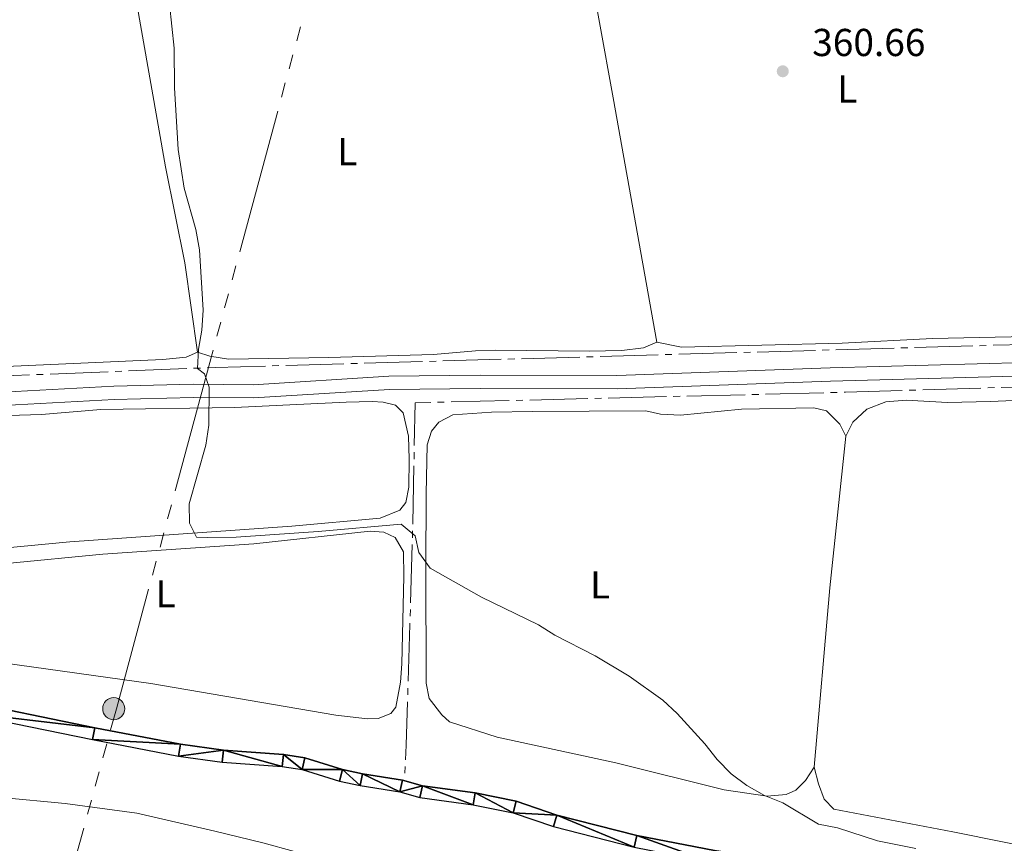
# Model space of a CAD drawing. Units: metres. Extents: x 627917 to 632426, y 687776 to 690828.
# Drawn here: x 630823 to 631076, y 689641 to 689853 of the extents above; entities that cross this region are included whole.
import ezdxf
from ezdxf.enums import TextEntityAlignment as Align

# ---------------------------------------------------------------- set-up
doc = ezdxf.new("R2010")
doc.units = ezdxf.units.M
doc.header["$MEASUREMENT"] = 0
doc.linetypes.add('DGN Style 3', pattern=[79.619148, 56.87082, -22.748328])
for name, color, linetype, lineweight in [('Carátula', 7, 'Continuous', 0), ('Elementos auxiliares', 7, 'Continuous', 0), ('Entidades rústicas y varios', 7, 'Continuous', 0), ('Hidrografía', 7, 'Continuous', 0), ('Líneas de conducción', 7, 'Continuous', 0), ('Relieve y altimetría', 7, 'Continuous', 0), ('Textos de rotulación', 7, 'Continuous', 0), ('Viales y ferrocarril', 7, 'Continuous', 0)]:
    doc.layers.add(name, color=color, linetype=linetype, lineweight=lineweight)
doc.styles.add('Style-Arial', font='txt')
doc.styles.add('Style-Arial Narrow', font='txt')

# ---------------------------------------------------------------- blocks, each defined once
blk = doc.blocks.new('5PELE_18')
at = {"layer": 'Líneas de conducción', "linetype": 'Continuous', "lineweight": 0}
h = blk.add_hatch(color=9, dxfattribs=at)
edge = h.paths.add_edge_path()
edge.add_arc((0, 0), 2.85, 0, 360)
at = {"layer": 'Líneas de conducción', "color": 252, "linetype": 'Continuous', "lineweight": 0}
blk.add_circle((0, 0, -9.977291750828954e-05), 2.85, dxfattribs=at)
blk = doc.blocks.new('5PATER_12')
at = {"layer": 'Relieve y altimetría', "linetype": 'Continuous', "lineweight": 0}
h = blk.add_hatch(color=250, dxfattribs=at)
edge = h.paths.add_edge_path()
edge.add_ellipse((1.001171767711639e-08, 1.001171767711639e-08), major_axis=(-1.095731443231309, -1.110710700762829), ratio=0.999422240966032, start_angle=0, end_angle=360)

msp = doc.modelspace()

# ---------------------------------------------------------------- linework, layer by layer
at = {"layer": 'Carátula', "color": 7, "linetype": 'Continuous', "lineweight": 0}
msp.add_3dface([(627972.159, 687776.04), (632426.3840000001, 687858.9369999999), (632371.119, 690828.4340000001), (627916.8940000001, 690745.537)], dxfattribs=at)
at = {"layer": 'Elementos auxiliares', "color": 250, "linetype": 'Continuous', "lineweight": 0}
msp.add_3dface([(628833.02, 688186.0700000001), (628790.48, 690499.28), (632222.28, 690563.1699999999), (632265.95, 688249.96)], dxfattribs=at)
at = {"layer": 'Entidades rústicas y varios', "color": 92, "linetype": 'Continuous', "lineweight": 0, "extrusion": (0.0003424131048324702, 4.889697335436661e-05, 0.9999999401811741), "elevation": 609.4491262992049, "flags": 128}
msp.add_lwpolyline([(630868.5658489862, 689767.6250243641), (630865.2888491782, 689790.5730243914), (630860.3258494693, 689815.3480244449), (630852.4858495865, 689859.7780244742)], dxfattribs=at)
at = {"layer": 'Entidades rústicas y varios', "color": 92, "linetype": 'Continuous', "lineweight": 0, "extrusion": (-0.3320052531812018, 0.03522532140979257, 0.9426195884828954), "elevation": -184871.2737267472, "flags": 128}
msp.add_lwpolyline([(-752474.6180835594, 523029.8825575078), (-752435.4072325996, 523029.8825575078), (-752389.068515318, 523030.8470084921)], dxfattribs=at)
at = {"layer": 'Entidades rústicas y varios', "color": 92, "linetype": 'Continuous', "lineweight": 0}
for points in [[(630963.7420000001, 689897.783, 360.671), (630968.7110000001, 689871.98, 360.671), (630975.76, 689833.112, 360.348), (630987.0109999999, 689770.2220000001, 360.348)], [(631094.3859999999, 689771.912, 360.671), (631057.9650000001, 689771.146, 360.671), (631034.733, 689769.976, 360.671), (630993.396, 689768.9099999999, 360.671), (630987.0109999999, 689770.2220000001, 360.348)], [(630987.0109999999, 689770.2220000001, 360.348), (630983.5619999999, 689768.7409999999, 360.348), (630977.9990000001, 689768.1130000001, 360.348), (630969.6240000001, 689767.899, 360.348), (630945.5190000001, 689768.128, 360.348), (630940.277, 689767.9880000001, 360.348), (630929.5279999999, 689767.057, 360.348), (630902.5660000001, 689766.2420000001, 360.348), (630876.7350000001, 689765.8659999999, 360.026), (630871.8670000001, 689766.592, 360.026), (630868.726, 689767.6540000001, 359.704)], [(630868.726, 689767.6540000001, 359.704), (630865.7609999999, 689766.3389999999, 359.704), (630859.7660000001, 689765.7609999999, 359.704), (630815.463, 689763.7579999999, 360.026)], [(631035.6910000001, 689745.9850000001, 360.025), (631037.452, 689749.6170000001, 360.347), (631041.1059999999, 689752.936, 360.347), (631045.9580000001, 689754.858, 360.67), (631051.2509999999, 689755.3230000001, 360.67), (631061.848, 689754.686, 360.67), (631072.98, 689754.9169999999, 360.67), (631126.1980000001, 689757.2450000001, 360.67), (631155.8090000001, 689758.0220000001, 360.67), (631157.865, 689757.7650000001, 360.67), (631161.0700000001, 689755.0279999999, 360.992), (631161.9979999999, 689753.575, 360.992)], [(630894.2620000001, 689754.1370000001, 360.025), (630906.9580000001, 689754.81, 360.025), (630913.659, 689754.906, 360.025), (630916.524, 689754.7609999999, 360.347), (630919.717, 689754.024, 360.347), (630921.675, 689752.037, 360.347), (630923.064, 689745.9920000001, 360.347), (630923.2620000001, 689740.1030000001, 360.025), (630923.145, 689732.8600000001, 360.025), (630922.358, 689728.9099999999, 359.703), (630920.8030000001, 689726.9550000001, 359.703), (630915.736, 689724.9240000001, 360.025), (630892.996, 689722.892, 360.025), (630835.7890000001, 689718.81, 360.025), (630780.5889999999, 689713.551, 360.025)], [(630811.432, 689751.0860000001, 360.025), (630828.56, 689751.6240000001, 360.025), (630843.7930000001, 689752.9070000001, 360.025), (630878.216, 689753.3900000001, 360.025), (630894.2620000001, 689754.1370000001, 360.025)], [(631027.5689999999, 689660.817, 360.347), (631025.321, 689657.398, 360.025), (631022.7960000001, 689654.896, 360.025), (631020.317, 689653.746, 360.025), (631015.456, 689653.338, 360.025), (631004.3670000001, 689654.9450000001, 360.025), (630976.4909999999, 689661.906, 359.703), (630945.916, 689668.527, 359.381), (630933.5700000001, 689672.45, 359.703), (630931.6130000001, 689674.2749999999, 359.703), (630928.344, 689678.5249999999, 359.703), (630927.5630000001, 689682.4110000001, 359.703), (630927.541, 689712.243, 359.703), (630927.5860000001, 689731.212, 360.025), (630927.8870000001, 689743.8060000001, 359.703), (630928.946, 689747.2720000001, 359.703), (630930.8230000001, 689749.6610000001, 359.381), (630934.487, 689751.521, 359.381), (630944.4269999999, 689752.1769999999, 359.381), (630955.0179999999, 689752.351, 359.703), (630984.146, 689752.585, 359.703), (630987.935, 689751.689, 359.703), (630993.071, 689751.3970000001, 359.703), (631008.842, 689752.953, 359.703), (631027.4850000001, 689753.2849999999, 359.703), (631030.6780000001, 689752.548, 359.703), (631034.104, 689749.1100000001, 360.025), (631035.6910000001, 689745.9850000001, 360.025)], [(630883.1880000001, 689718.3459999999, 358.737), (630913.216, 689721.558, 359.059), (630916.6769999999, 689721.3090000001, 359.059), (630919.6030000001, 689719.976, 359.059), (630921.788, 689716.2069999999, 359.059), (630921.881, 689709.9380000001, 359.059), (630921.318, 689687.398, 358.737), (630920.9680000001, 689682.6939999999, 358.737), (630919.7649999999, 689676.256, 358.737), (630918.5320000001, 689674.6270000001, 358.737), (630915.244, 689673.31, 359.059), (630912.4880000001, 689673.2930000001, 359.059), (630904.375, 689674.2150000001, 359.059), (630856.713, 689682.352, 359.059), (630803.163, 689689.8030000001, 359.059)], [(630819.5560000001, 689713.2509999999, 358.737), (630844.2930000001, 689715.6200000001, 358.737), (630883.1880000001, 689718.3459999999, 358.737)], [(631144.673, 689636.031, 360.67), (631142.581, 689633.4780000001, 360.67), (631138.547, 689630.3729999999, 360.67), (631135.2509999999, 689630.19, 360.67), (631130.2220000001, 689630.7, 360.67), (631063.233, 689644.175, 360.67), (631032.608, 689649.9850000001, 360.347), (631030.1059999999, 689652.5630000001, 360.347), (631028.6769999999, 689656.5, 360.347), (631027.5689999999, 689660.817, 360.347)], [(630783.5349999999, 689639.3289999999, 359.52), (630784.264, 689643.6570000001, 359.52), (630786.568, 689646.9140000001, 359.52), (630790.6570000001, 689649.966, 359.52), (630795.5090000001, 689651.7790000001, 359.52), (630805.8230000001, 689653.1400000001, 359.52), (630811.226, 689653.335, 359.52), (630818.254, 689653, 359.52), (630834.639, 689651.48, 359.842), (630853.0830000001, 689648.946, 359.842), (630873.162, 689644.368, 359.52), (630885.557, 689641.31, 360.164)], [(630885.557, 689641.31, 360.164), (630893.6769999999, 689639.145, 360.164)]]:
    msp.add_polyline3d(points, dxfattribs=at)
at = {"layer": 'Hidrografía', "color": 5, "linetype": 'Continuous', "lineweight": 0}
for p, q in [((631049.8697656302, 689768.7402327883), (631051.6190544716, 689768.790062824)), ((631053.3683433128, 689768.8398928598), (631068.3622476666, 689769.2670074522)), ((631070.111536508, 689769.316837488), (631071.8608253491, 689769.3666675237)), ((631073.6101141903, 689769.4164975593), (631088.6040185443, 689769.8436121519)), ((630952.1594889248, 689765.9568693617), (630967.1533932786, 689766.3839839543)), ((630968.9026821197, 689766.4338139899), (630970.6519709611, 689766.4836440256)), ((630972.4012598023, 689766.5334740612), (630987.3951641561, 689766.9605886538)), ((630989.1444529975, 689767.0104186896), (630990.8937418386, 689767.0602487251)), ((630992.64303068, 689767.1100787609), (631007.6369350338, 689767.5371933535)), ((631009.386223875, 689767.5870233891), (631011.1355127164, 689767.6368534248)), ((631012.8848015575, 689767.6866834606), (631027.8787059113, 689768.113798053)), ((631029.6279947527, 689768.1636280888), (631031.3772835939, 689768.2134581243)), ((631033.1265724353, 689768.2632881601), (631048.1204767891, 689768.6904027527)), ((630887.9355986095, 689764.1273951915), (630889.6848874507, 689764.1772252272)), ((630891.434176292, 689764.2270552628), (630906.4280806459, 689764.6541698554)), ((630908.177369487, 689764.703999891), (630909.9266583284, 689764.7538299267)), ((630911.6759471695, 689764.8036599625), (630926.6698515234, 689765.2307745549)), ((630928.4191403647, 689765.2806045907), (630930.1684292059, 689765.3304346264)), ((630931.917718047, 689765.380264662), (630946.9116224011, 689765.8073792546)), ((630948.6609112422, 689765.8572092904), (630950.4102000834, 689765.9070393259)), ((630810.4925614847, 689761.1785431784), (630825.4803899466, 689761.7826938112)), ((630827.2289699339, 689761.8531780518), (630828.9775499213, 689761.9236622923)), ((630830.7261299086, 689761.9941465328), (630845.7139583707, 689762.5982971657)), ((630847.462538358, 689762.6687814062), (630849.2111183454, 689762.7392656468)), ((630850.9596983325, 689762.8097498873), (630865.9475267946, 689763.4139005202)), ((630867.696106782, 689763.4843847607), (630869.4446867693, 689763.5548690013)), ((631075.7202997983, 689758.5605462615), (631090.7131578571, 689759.0191322095)), ((630974.5082884028, 689755.8249463721), (630989.5036540844, 689756.1952323681)), ((630991.2531134142, 689756.2384324009), (630993.0025727437, 689756.2816324339)), ((630994.7520320732, 689756.3248324669), (631009.7473977548, 689756.6951184629)), ((631011.4968570846, 689756.7383184957), (631013.2463164141, 689756.7815185287)), ((631014.9957757436, 689756.8247185617), (631029.9911414254, 689757.1950045577)), ((631031.740600755, 689757.2382045905), (631033.4900600845, 689757.2814046235)), ((631051.9816078718, 689757.8344518438), (631053.7307746452, 689757.8879535377)), ((631055.4799414189, 689757.9414552317), (631070.4727994776, 689758.4000411797)), ((631072.221966251, 689758.4535428737), (631073.9711330247, 689758.5070445675)), ((630930.5218824027, 689754.7387741166), (630932.2713417322, 689754.7819741494)), ((630934.020801062, 689754.8251741824), (630949.0161667436, 689755.1954601784)), ((630950.7656260731, 689755.2386602114), (630952.5150854026, 689755.2818602442)), ((630954.2645447324, 689755.3250602772), (630969.259910414, 689755.6953462732)), ((630971.0093697435, 689755.738546306), (630972.7588290733, 689755.781746339)), ((630924.4766097702, 689740.1328462311), (630924.5084722317, 689741.882461915)), ((630924.0678787509, 689719.8891663454), (630924.118757128, 689721.6378924137)), ((630923.5808999983, 689703.1513596922), (630924.0170003737, 689718.140440277)), ((630923.4791432437, 689699.6539075556), (630923.5300216209, 689701.4026336239)), ((630922.8667914656, 689679.414797246), (630922.9199516035, 689681.163895441)), ((630922.0860000001, 689659.246), (630922.1787653991, 689660.9781786511))]:
    msp.add_line(p, q, dxfattribs=at)
at = {"layer": 'Hidrografía', "color": 5, "linetype": 'Continuous', "lineweight": 0, "flags": 128}
for points in [[(630871.1932667566, 689763.6253532418), (630873.318, 689763.7110000001), (630886.1863097681, 689764.0775651557)], [(631035.2395194143, 689757.3246046565), (631035.6200000001, 689757.334), (631050.2324410982, 689757.7809501498)], [(630924.5403346929, 689743.6320775992), (630924.74, 689754.5959999999), (630928.772423073, 689754.6955740836)], [(630924.1696355052, 689723.386618482), (630924.175, 689723.571), (630924.444747309, 689738.383230547)], [(630922.9731117412, 689682.9129936362), (630923.4169999999, 689697.5179999999), (630923.4282648666, 689697.9051814873)], [(630922.2715307984, 689662.7103573021), (630922.4739999999, 689666.4909999999), (630922.8136313276, 689677.665699051)]]:
    msp.add_lwpolyline(points, dxfattribs=at)
at = {"layer": 'Hidrografía', "color": 142, "linetype": 'Continuous', "lineweight": 25}
for points in [[(630758.915, 689679.612, 356.23), (630764.4920000001, 689680.79, 356.23), (630770.246, 689681.871, 356.23), (630775.199, 689681.962, 356.23), (630806.365, 689678.3300000001, 356.23), (630842.298, 689670.962, 356.552), (630864.337, 689666.74, 356.552), (630875.406, 689665.1599999999, 356.552), (630890.828, 689664.065, 356.552), (630896.3160000001, 689663.233, 356.552), (630906.0460000001, 689660.237, 356.552), (630911.189, 689659.128, 356.552), (630921.517, 689657.5, 356.552), (630926.628, 689656.027, 356.552), (630940.2450000001, 689654.1840000001, 356.874), (630950.815, 689652.0260000001, 356.874), (630961.2860000001, 689648.4979999999, 356.874), (630981.8729999999, 689643.219, 356.874), (631001.902, 689639.321, 356.874)], [(630760.372, 689676.344, 356.23), (630765.219, 689677.7790000001, 356.23), (630770.5630000001, 689678.784, 356.23), (630775.048, 689678.8659999999, 356.23), (630805.875, 689675.273, 356.23), (630841.6969999999, 689667.929, 356.552), (630863.827, 689663.6880000001, 356.552), (630875.078, 689662.0819999999, 356.552), (630890.487, 689660.9880000001, 356.552), (630895.6259999999, 689660.209, 356.552), (630905.264, 689657.2420000001, 356.552), (630910.622, 689656.0860000001, 356.552), (630920.8459999999, 689654.4739999999, 356.552), (630925.9890000001, 689652.993, 356.552), (630939.7280000001, 689651.132, 356.874), (630950.0090000001, 689649.034, 356.874), (630960.4070000001, 689645.531, 356.874), (630981.193, 689640.2010000001, 356.874), (631001.3759999999, 689636.2720000001, 356.874), (631016.8459999999, 689633.936, 356.874), (631021.73, 689633.371, 356.874)]]:
    msp.add_polyline3d(points, dxfattribs=at)
at = {"layer": 'Líneas de conducción', "color": 6, "linetype": 'Continuous', "lineweight": 0}
for p, q in [((630894.2541570109, 689847.797921038), (630895.2319256109, 689851.4179669456)), ((630892.298619811, 689840.5578292224), (630893.276388411, 689844.1778751302)), ((630890.343082611, 689833.317737407), (630891.320851211, 689836.9377833146)), ((630879.5876280104, 689793.4972324208), (630889.365314011, 689829.6976914993)), ((630877.6320908105, 689786.2571406055), (630878.6098594104, 689789.8771865133)), ((630875.6765536105, 689779.0170487899), (630876.6543222105, 689782.6370946977)), ((630873.7210164105, 689771.7769569745), (630874.6987850105, 689775.3970028823)), ((630862.96556181, 689731.9564519885), (630872.7432478105, 689768.1569110667)), ((630861.01002461, 689724.716360173), (630861.98779321, 689728.3364060808)), ((630859.05448741, 689717.4762683576), (630860.03225601, 689721.0963142652)), ((630857.09895021, 689710.236176542), (630858.07671881, 689713.8562224498)), ((630844.3484979654, 689663.1883157685), (630845.3375283037, 689666.8047269022)), ((630842.3704372889, 689655.9554935009), (630843.359467627, 689659.5719046348)), ((630840.3923766122, 689648.7226712334), (630841.3814069505, 689652.3390823673)), ((630829.5130428912, 689608.9421487625), (630839.4033462738, 689645.1062600997))]:
    msp.add_line(p, q, dxfattribs=at)
at = {"layer": 'Líneas de conducción', "color": 6, "linetype": 'Continuous', "lineweight": 0, "flags": 128}
msp.add_lwpolyline([(630846.3265586419, 689670.4211380361), (630847.814, 689675.8600000001), (630856.12118161, 689706.6161306342)], dxfattribs=at)
at = {"layer": 'Relieve y altimetría', "color": 30, "linetype": 'Continuous', "lineweight": 0, "elevation": 360, "flags": 128}
for points in [[(630861.5220000001, 689857.24), (630862.73, 689845.872), (630862.7760000001, 689835.686), (630863.6969999999, 689819.814), (630865.3, 689809.827), (630868.314, 689799.213), (630869.2110000001, 689793.976), (630870.172, 689778.4169999999), (630869.825, 689773.335), (630868.9369999999, 689768.4140000001), (630868.7380000001, 689763.413), (630870.4890000001, 689762.044), (630871.696, 689758.6000000001), (630871.648, 689748.818)], [(630871.648, 689748.818), (630870.869, 689743.733), (630866.531, 689728.628), (630866.611, 689723.628), (630868.422, 689719.993), (630871.395, 689719.9029999999), (630878.69, 689720.0560000001), (630899.7790000001, 689721.5120000001), (630921.148, 689723.345), (630924.733, 689720.3940000001), (630925.6780000001, 689716.077), (630928.6429999999, 689712.04), (630941.8160000001, 689704.547), (630956.506, 689697.45), (630960.744, 689694.794), (630971.0930000001, 689689.433), (630979.8910000001, 689684.2749999999), (630988.5660000001, 689678.03), (630992.216, 689674.612), (630999.3360000001, 689666.801), (631002.5490000001, 689662.7679999999), (631006.139, 689659.061), (631010.186, 689656.1259999999), (631014.7, 689653.5009999999), (631019.486, 689651.6370000001), (631028.646, 689646.176), (631033.551, 689645.202), (631043.8049999999, 689641.838), (631053.7520000001, 689639.865)]]:
    msp.add_lwpolyline(points, dxfattribs=at)
at = {"layer": 'Viales y ferrocarril', "color": 250, "linetype": 'DGN Style 3', "lineweight": 0}
msp.add_polyline3d([(630755.149, 689750.179, 360.015), (630757.6880000001, 689751.693, 360.015), (630761.8060000001, 689753.5419999999, 360.015), (630765.9610000001, 689754.9610000001, 360.015), (630771.017, 689755.936, 359.694), (630780.3670000001, 689757.1100000001, 359.694), (630785.5730000001, 689757.423, 359.694), (630818.584, 689757.3589999999, 360.016), (630847.142, 689758.9099999999, 359.805), (630867.598, 689759.389, 360.016), (630883.0419999999, 689759.2690000001, 360.016), (630918.0090000001, 689761.4569999999, 360.016), (630941.5260000001, 689761.737, 360.338), (630976.7220000001, 689761.631, 360.338), (631031.6470000001, 689763.6059999999, 360.366), (631098.243, 689765.406, 360.66)], dxfattribs=at)
at = {"layer": 'Viales y ferrocarril', "color": 250, "linetype": 'Continuous', "lineweight": 0}
msp.add_polyline3d([(630818.6740000001, 689753.946, 360.016), (630847.2749999999, 689755.5009999999, 359.805), (630867.625, 689755.9780000001, 360.016), (630883.1359999999, 689755.8559999999, 360.016), (630918.1359999999, 689758.047, 360.016), (630941.5419999999, 689758.3260000001, 360.338), (630976.7790000001, 689758.219, 360.338), (631031.7550000001, 689760.196, 360.366), (631098.3, 689761.996, 360.66)], dxfattribs=at)

# ---------------------------------------------------------------- block references
at = {"layer": 'Líneas de conducción', "color": 252, "linetype": 'Continuous', "lineweight": 0}
msp.add_blockref('5PELE_18', (630847.146, 689675.8600000001, 357.595), dxfattribs=at)
at = {"layer": 'Relieve y altimetría', "color": 250, "linetype": 'Continuous', "lineweight": 0}
msp.add_blockref('5PATER_12', (631019.4439999999, 689839.95, 360.659), dxfattribs=at)

# ---------------------------------------------------------------- texts
at = {"layer": 'Entidades rústicas y varios', "color": 92, "linetype": 'Continuous', "lineweight": 0, "style": 'Style-Arial Narrow'}
for p in [(631036.0391597834, 689835.3740009998, 360.662), (630907.2891597834, 689819.2780009999, 360.136), (630972.4031597835, 689707.7420009999, 359.921), (630860.4791597833, 689705.440001, 358.844)]:
    msp.add_text('L', height=7.000002, dxfattribs=at).set_placement(p, align=Align.MIDDLE_CENTER)
at = {"layer": 'Textos de rotulación', "color": 250, "linetype": 'Continuous', "lineweight": 0, "style": 'Style-Arial'}
msp.add_text('360.66', height=7.000002, dxfattribs=at).set_placement((631027.0320000001, 689843.8659999999, 360.659))

# ---------------------------------------------------------------- meshes
at = {"layer": 'Hidrografía', "color": 154, "linetype": 'Continuous', "lineweight": 25}
mesh = msp.add_polyface(dxfattribs=at)
corners = [(630470.3260000001, 689629.4280000001, 354.9289999999992), (630472.7849999999, 689633.9160000002, 355.0950000000003), (630485.7729999998, 689653.4700000002, 355.4159999999993), (630514.3729999997, 689699.4490000003, 355.4159999999976), (630523.7949999997, 689712.6630000002, 355.415999999998), (630546.6470000001, 689750.0420000004, 355.7369999999994), (630562.706, 689774.1320000002, 355.7369999999987), (630570.8840000001, 689787.8360000001, 355.7370000000001), (630579.2710000002, 689801.0190000003, 355.737), (630585.4060000002, 689809.5290000003, 355.7370000000008), (630593.21, 689816.9410000003, 355.7369999999984), (630601.4750000003, 689823.2700000003, 355.7370000000003), (630605.95, 689826.1940000004, 355.7369999999991), (630626.567, 689838.0300000003, 355.7369999999987), (630635.808, 689842.9680000003, 355.7369999999999), (630640.575, 689845.0690000004, 355.7370000000009), (630668.5549999999, 689855.9570000002, 356.058), (630723.02, 689879.0870000003, 356.0579999999994), (630739.348, 689885.3660000002, 356.0580000000007), (630742.825, 689886.1470000003, 356.0580000000006), (630744.2760000001, 689886.4730000002, 356.0580000000004), (630754.585, 689886.827, 356.0579999999979), (630765.879, 689887.0040000002, 356.0579999999991), (630773.557, 689886.2410000004, 356.0579999999993), (630779.186, 689884.8710000003, 356.0579999999998), (630784.493, 689883.1740000001, 356.057999999999), (630800.314, 689876.6250000002, 356.7020000000001), (630815.4199999999, 689872.1780000001, 356.7019999999993), (630818.9340000001, 689871.9300000002, 356.7019999999985), (630834.0009999997, 689873.8070000003, 356.701999999998), (630846.527, 689875.8300000003, 356.701999999998), (630855.324, 689877.7220000003, 356.7019999999982), (630866.4909999999, 689880.9240000003, 356.7019999999987), (630876.3589999999, 689884.5530000003, 357.0239999999979), (630884.0730000001, 689886.8700000001, 357.0239999999992), (630897.878, 689891.6570000001, 357.0239999999987), (630902.7280000001, 689894.0110000002, 357.0239999999984), (630912.3230000001, 689898.0150000004, 357.3459999999994), (630935.6109999998, 689907.5630000003, 357.3459999999978), (630940.6810000001, 689909.162, 357.3459999999988), (630950.7180000001, 689911.6550000003, 357.3460000000004), (630970.5119999999, 689918.1000000003, 357.3459999999978), (630989.0059999998, 689925.0249999999, 357.3459999999985), (630999.902, 689928.3890000002, 357.3459999999981), (631005.0830000001, 689929.6100000001, 357.3459999999998), (631010.2660000001, 689930.4510000001, 357.3459999999994), (631015.344, 689930.753, 357.3459999999989), (631020.534, 689930.462, 357.3460000000005), (631032.868, 689928.5920000002, 357.3459999999979), (631050.172, 689926.9160000002, 357.3459999999985), (631058.6059999999, 689926.4270000001, 357.3459999999984), (631076.3299999998, 689926.7530000003, 357.3459999999989), (631091.395, 689928.845, 357.3460000000002), (631127.743, 689932.6370000003, 357.3459999999987), (631138.219, 689933.9980000001, 357.6679999999996), (631144.4799999997, 689935.3330000003, 357.6679999999972), (631149.5519999999, 689936.6620000002, 357.3459999999994), (631159.9140000001, 689938.943, 357.6679999999993), (631165.206, 689939.6780000003, 357.6679999999997), (631181.1939999999, 689941.0740000003, 357.6679999999993), (631238.8019999999, 689950.2370000002, 357.9899999999996), (631270.6070000001, 689954.595, 357.9899999999993), (631276.815, 689955.7690000001, 357.9899999999995), (631282.2649999999, 689957.1540000001, 357.989999999998), (631285.8779999998, 689958.3650000002, 358.3119999999981), (631289.5430000001, 689960.0079999999, 358.3119999999989), (631297.5619999999, 689965.4620000003, 358.9569999999997), (631304.497, 689971.3960000002, 359.278999999999), (631312.825, 689979.2850000001, 359.2789999999991), (631322.486, 689990.1520000002, 359.6009999999983), (631341.4920000001, 690010.4830000002, 359.9229999999986), (631349.564, 690019.435, 359.9229999999983), (631357.2720000001, 690027.9810000001, 359.9229999999995), (631354.5729999999, 690030.4150000003, 359.9229999999982), (631349.4780000001, 690024.7650000004, 359.9230000000001), (631338.815, 690012.9400000002, 359.9229999999989), (631319.8, 689992.6000000003, 359.600999999999), (631310.212, 689981.8150000002, 359.2789999999994), (631302.064, 689974.0980000002, 359.2790000000008), (631295.352, 689968.3540000003, 358.9569999999976), (631287.763, 689963.193, 358.3119999999992), (631284.5530000001, 689961.753, 358.3119999999986), (631281.2380000001, 689960.642, 357.989999999998), (631276.0289999999, 689959.318, 357.9899999999977), (631270.0219999999, 689958.1830000002, 357.9899999999977), (631257.3599999999, 689956.4469999999, 357.9899999999982), (631238.2690000001, 689953.8330000003, 357.9899999999997), (631180.7490000001, 689944.683, 357.6679999999997), (631164.797, 689943.29, 357.6679999999983), (631159.2720000001, 689942.5220000001, 357.6679999999992), (631148.7, 689940.1960000002, 357.3459999999995), (631143.6399999999, 689938.8700000003, 357.6679999999979), (631137.6039999998, 689937.5830000001, 357.667999999999), (631127.3200000001, 689936.2460000003, 357.3460000000005), (631090.956, 689932.4530000002, 357.3459999999994), (631076.0449999999, 689930.3820000002, 357.3459999999985), (631058.6769999997, 689930.0620000002, 357.3459999999978), (631050.452, 689930.5390000001, 357.3459999999995), (631033.315, 689932.199, 357.3459999999988), (631020.909, 689934.0800000001, 357.3460000000004), (631015.3379999998, 689934.3940000003, 357.3459999999985), (631009.8649999998, 689934.0680000002, 357.3459999999989), (631004.3729999999, 689933.176, 357.3459999999994), (630998.9479999999, 689931.8970000001, 357.345999999997), (630987.831, 689928.4650000001, 357.346), (630969.311, 689921.5310000002, 357.3459999999995), (630949.716, 689915.1510000003, 357.3459999999978), (630939.6950000001, 689912.6610000001, 357.3459999999982), (630934.3729999997, 689910.983, 357.3459999999982), (630910.933, 689901.3740000003, 357.3459999999989), (630901.233, 689897.3250000002, 357.023999999999), (630896.4839999999, 689895.021, 357.024), (630882.9539999997, 689890.3280000002, 357.0239999999981), (630875.2080000001, 689888.0010000002, 357.0240000000005), (630865.361, 689884.381, 356.7019999999981), (630854.439, 689881.2480000001, 356.7019999999997), (630845.854, 689879.402, 356.7019999999981), (630833.486, 689877.4050000003, 356.7019999999995), (630818.8360000001, 689875.5800000001, 356.7019999999997), (630816.068, 689875.7760000001, 356.7019999999989), (630801.5249999999, 689880.0560000001, 356.7019999999988), (630785.743, 689886.5900000003, 356.0579999999989), (630780.1699999999, 689888.3720000002, 356.0579999999988), (630774.169, 689889.8330000003, 356.0579999999988), (630766.03, 689890.6410000003, 356.0579999999976), (630754.5279999999, 689890.4610000001, 356.0579999999994), (630745.913, 689890.1190000002, 356.0579999999995), (630742.7660000001, 689889.835, 356.0060000000009), (630739.3919999998, 689889.5310000002, 355.9519999999993), (630734.0319999999, 689888.3860000002, 355.9519999999977), (630729.2709999997, 689886.8030000001, 355.9519999999977), (630709.5639999998, 689879.095, 355.9519999999991), (630673.9849999999, 689863.5530000001, 355.9519999999977), (630659.432, 689857.8559999999, 355.9519999999972), (630642.7150000001, 689850.8540000003, 355.736999999999), (630622.547, 689840.6089999999, 355.7369999999989), (630602.1529999999, 689829.5030000003, 355.7369999999986), (630593.6340000001, 689823.6090000002, 355.7369999999987), (630589.7139999999, 689820.1620000002, 355.7369999999991), (630585.788, 689816.196, 355.7369999999991), (630575.5400000003, 689802.4740000002, 355.7369999999989), (630572.615, 689797.895, 355.6809999999993), (630566.533, 689788.3750000002, 355.5649999999997), (630565.2550000001, 689786.3729999999, 355.5409999999989), (630551.4849999999, 689766.3520000002, 355.5409999999969), (630545.2229999998, 689757.973, 355.5409999999986), (630540.03, 689748.8489999999, 355.5409999999989), (630538.0359999998, 689744.172, 355.5409999999986), (630522.8259999999, 689717.146, 355.4159999999974), (630507.702, 689695.5890000002, 355.4159999999976), (630502.679, 689686.291, 355.4159999999987), (630499.737, 689681.6680000003, 355.416), (630490.9279999998, 689669.5989999999, 354.953999999998), (630479.5199999998, 689652.483, 354.9539999999979), (630476.199, 689648.6410000001, 354.9539999999978), (630473.2199999997, 689644.5790000001, 354.9539999999975), (630468.7989999999, 689635.1010000003, 354.9539999999986), (630461.8489999997, 689627.3870000001, 354.7449999999986), (630461.8489999999, 689627.3870000001, 359.9839999999994), (630467.0800000001, 689623.5020000003, 360.0959999999976), (630467.0800000001, 689623.5020000003, 354.7279999999977), (630468.1409999998, 689625.4400000002, 354.9289999999983), (630467.0565049825, 689623.5194494633, 360.0954969524079)]
mesh.append_faces([[corners[k] for k in face] for face in [(162, 160, 159)]], dxfattribs={"color": 154})
mesh.append_faces([[corners[k] for k in face] for face in [(74, 72, 73), (158, 156, 157), (161, 158, 162)]], dxfattribs={"vtx0": -1, "color": 154})
mesh.append_faces([[corners[k] for k in face] for face in [(72, 74, 71), (71, 75, 70), (70, 75, 69), (69, 77, 68), (68, 77, 67), (67, 79, 66), (66, 80, 65), (65, 80, 64), (64, 81, 63), (63, 82, 62), (62, 83, 61), (61, 85, 60), (60, 87, 59), (59, 87, 58), (58, 88, 57), (57, 90, 56), (56, 91, 55), (55, 92, 54), (54, 92, 53), (53, 93, 52), (93, 53, 92), (52, 95, 51), (44, 103, 43), (43, 104, 42), (42, 105, 41), (41, 106, 40), (40, 106, 39), (39, 107, 38), (38, 109, 37), (37, 109, 36), (36, 111, 35), (35, 111, 34), (34, 112, 33), (33, 114, 32), (32, 114, 31), (31, 115, 30), (30, 116, 29), (100, 46, 99), (47, 99, 46), (99, 47, 98), (46, 101, 45), (98, 49, 97), (97, 49, 96), (96, 50, 95), (22, 125, 21), (21, 126, 20), (126, 21, 125), (124, 23, 123), (19, 128, 18), (18, 130, 17), (17, 131, 16), (16, 133, 15), (15, 134, 14), (14, 135, 13), (13, 135, 12), (12, 136, 11), (11, 137, 10), (10, 139, 9), (9, 140, 8), (8, 141, 7), (7, 143, 6), (6, 144, 5), (5, 147, 4), (4, 148, 3), (3, 151, 2), (2, 154, 1), (1, 156, 0), (0, 158, 161), (122, 25, 121), (121, 25, 120), (120, 26, 119), (119, 28, 118)]], dxfattribs={"vtx0": -1, "vtx1": -1, "color": 154})
mesh.append_faces([[corners[k] for k in face] for face in [(156, 158, 0)]], dxfattribs={"vtx0": -1, "vtx1": -1, "vtx2": -1, "color": 154})
mesh.append_faces([[corners[k] for k in face] for face in [(71, 74, 75), (69, 75, 76), (69, 76, 77), (67, 77, 78), (67, 78, 79), (66, 79, 80), (64, 80, 81), (63, 81, 82), (62, 82, 83), (61, 83, 84), (61, 84, 85), (60, 85, 86), (60, 86, 87), (58, 87, 88), (57, 88, 89), (57, 89, 90), (56, 90, 91), (55, 91, 92), (52, 93, 94), (52, 94, 95), (44, 102, 103), (102, 44, 45), (43, 103, 104), (42, 104, 105), (41, 105, 106), (39, 106, 107), (38, 107, 108), (38, 108, 109), (36, 109, 110), (36, 110, 111), (34, 111, 112), (33, 112, 113), (33, 113, 114), (31, 114, 115), (30, 115, 116), (29, 116, 117), (29, 117, 118), (46, 100, 101), (45, 101, 102), (98, 47, 48), (98, 48, 49), (96, 49, 50), (95, 50, 51), (22, 124, 125), (124, 22, 23), (20, 126, 127), (19, 127, 128), (127, 19, 20), (18, 128, 129), (18, 129, 130), (17, 130, 131), (16, 131, 132), (16, 132, 133), (15, 133, 134), (14, 134, 135), (12, 135, 136), (11, 136, 137), (10, 137, 138), (10, 138, 139), (9, 139, 140), (8, 140, 141), (7, 141, 142), (7, 142, 143), (6, 143, 144), (5, 144, 145), (5, 145, 146), (5, 146, 147), (4, 147, 148), (3, 148, 149), (3, 149, 150), (3, 150, 151), (2, 151, 152), (2, 152, 153), (2, 153, 154), (1, 154, 155), (1, 155, 156), (23, 122, 123), (122, 23, 24), (122, 24, 25), (120, 25, 26), (119, 26, 27), (119, 27, 28), (118, 28, 29)]], dxfattribs={"vtx0": -1, "vtx2": -1, "color": 154})
mesh = msp.add_polyface(dxfattribs=at)
corners = [(631634.6540000001, 689433.4180000001, 358.4840000000071), (631631.8779999998, 689433.7660000003, 358.4839999999899), (631626.1359999997, 689434.8600000003, 358.1620000000058), (631617.3530000001, 689437.3380000002, 358.1620000000113), (631612.0919999997, 689439.247, 358.162000000024), (631599.176, 689444.6700000002, 357.8400000000087), (631570.811, 689454.5250000001, 357.8400000000056), (631556.024, 689460.0880000002, 357.8400000000059), (631533.8030000001, 689469.274, 357.840000000022), (631514.004, 689476.541, 357.8400000000149), (631493.548, 689484.7760000003, 357.8400000000146), (631483.4559999998, 689488.8140000002, 357.8399999999939), (631463.3870000001, 689496.0240000002, 357.8400000000056), (631453.6170000003, 689500.3340000003, 357.8399999999995), (631442.8200000001, 689504.6910000003, 357.8400000000004), (631423.5109999997, 689511.4750000003, 357.8399999999937), (631403.652, 689519.4979999999, 357.8400000000133), (631382.5149999999, 689527.007, 357.8400000000134), (631357.3540000003, 689536.1880000003, 357.8400000000044), (631353.442, 689537.6159999999, 357.8400000000181), (631344.7649999999, 689540.1620000002, 357.8400000000111), (631335.69, 689543.3730000001, 357.5180000000132), (631319.1089999999, 689549.2140000002, 357.5179999999893), (631309.311, 689553.9020000005, 357.5179999999993), (631296.862, 689557.3530000004, 357.5179999999993), (631271.304, 689568.5410000002, 357.5179999999945), (631260.631, 689572.5640000002, 357.5180000000033), (631246.0109999999, 689579.5990000002, 357.5179999999892), (631235.577, 689583.6650000003, 357.5179999999892), (631209.8189999999, 689592.0030000005, 357.5179999999875), (631193.155, 689598.0340000002, 356.8740000000074), (631168.4879999997, 689607.4210000001, 356.8740000000103), (631155.9679999999, 689611.2390000001, 356.8740000000142), (631143.4410000001, 689615.889, 356.8740000000101), (631137.9890000001, 689617.2730000003, 356.8740000000124), (631122.5149999997, 689620.1820000003, 356.8740000000051), (631099.646, 689623.4440000004, 356.8740000000184), (631090.2869999998, 689625.2760000003, 356.8740000000058), (631074.7649999999, 689627.5040000002, 356.8740000000057), (631069.6510000001, 689628.514, 356.8740000000135), (631059.193, 689631.3710000003, 356.8740000000033), (631054.027, 689632.3600000003, 356.8740000000016), (631038.199, 689634.0510000002, 356.8740000000111), (631027.9340000001, 689635.7690000001, 356.874000000026), (631017.254, 689637.0030000003, 356.8739999999995), (631001.9019999998, 689639.3210000002, 356.8740000000057), (630981.8729999999, 689643.219, 356.8740000000251), (630961.2860000001, 689648.4979999999, 356.8740000000039), (630950.815, 689652.0260000001, 356.8740000000155), (630940.2450000001, 689654.1840000004, 356.8739999999954), (630926.628, 689656.0270000002, 356.5519999999986), (630921.517, 689657.5000000002, 356.5520000000085), (630911.189, 689659.1280000003, 356.5520000000068), (630906.0460000001, 689660.2370000002, 356.5519999999965), (630896.3160000001, 689663.2330000002, 356.5520000000103), (630890.828, 689664.065, 356.552000000007), (630875.406, 689665.1600000001, 356.5520000000065), (630864.337, 689666.7400000002, 356.5520000000029), (630842.298, 689670.9620000005, 356.5519999999876), (630806.3649999998, 689678.3300000003, 356.2300000000025), (630775.199, 689681.9620000003, 356.2299999999891), (630770.2460000003, 689681.8710000003, 356.2300000000004), (630764.4920000003, 689680.7900000005, 356.2299999999826), (630758.915, 689679.6120000004, 356.2299999999909), (630758.915, 689679.6120000004, 358.636999999999), (630760.3719999997, 689676.3440000003, 358.637000000007), (630760.3719999997, 689676.3440000003, 356.2299999999988), (630765.219, 689677.7790000003, 356.2300000000059), (630770.5629999998, 689678.7840000005, 356.229999999989), (630775.0479999997, 689678.8660000002, 356.2300000000058), (630805.875, 689675.2730000003, 356.2299999999867), (630841.6969999997, 689667.929, 356.5520000000178), (630863.827, 689663.6880000001, 356.5520000000219), (630875.078, 689662.0819999999, 356.5520000000161), (630890.487, 689660.9880000006, 356.5520000000041), (630895.6259999999, 689660.209, 356.552000000007), (630905.264, 689657.2420000003, 356.5520000000012), (630910.6220000002, 689656.0860000004, 356.5519999999914), (630920.8459999999, 689654.4740000002, 356.5519999999975), (630925.9890000001, 689652.9930000002, 356.5520000000085), (630939.7280000001, 689651.132, 356.8740000000226), (630950.0090000001, 689649.0340000002, 356.8740000000004), (630960.4070000001, 689645.531, 356.8740000000215), (630981.193, 689640.2010000001, 356.874000000014), (631001.3759999999, 689636.2720000001, 356.8740000000192), (631016.8459999999, 689633.936, 356.8740000000137), (631021.7299999997, 689633.3710000003, 356.8740000000161), (631027.5009999999, 689632.7050000003, 356.8740000000163), (631037.78, 689630.9850000003, 356.8740000000026), (631053.571, 689629.2980000002, 356.8740000000128), (631058.4939999997, 689628.355, 356.8740000000148), (631068.943, 689625.5020000003, 356.8740000000082), (631074.2450000001, 689624.4530000002, 356.8740000000135), (631089.77, 689622.2250000003, 356.8740000000037), (631099.1300000001, 689620.3929999999, 356.8740000000093), (631122.0109999999, 689617.128, 356.8740000000294), (631137.3230000001, 689614.2509999999, 356.8740000000164), (631142.52, 689612.932, 356.8740000000146), (631154.9779999999, 689608.3070000003, 356.8740000000124), (631167.4859999998, 689604.4920000001, 356.8740000000159), (631192.0789999997, 689595.1329999999, 356.8740000000207), (631208.8160000001, 689589.0760000004, 357.5180000000122), (631234.5380000002, 689580.7500000002, 357.5179999999856), (631244.777, 689576.7590000001, 357.5180000000087), (631259.413, 689569.7170000004, 357.5179999999966), (631270.138, 689565.6740000003, 357.5180000000079), (631295.824, 689554.4299999999, 357.5180000000036), (631308.2220000001, 689550.9950000003, 357.5180000000043), (631317.9240000003, 689546.3530000004, 357.5179999999937), (631334.6599999999, 689540.4570000002, 357.5179999999982), (631343.8130000001, 689537.217, 357.840000000023), (631352.476, 689534.6760000002, 357.8400000000077), (631357.4070000001, 689532.8760000002, 357.8399999999991), (631381.4550000001, 689524.1000000003, 357.8400000000084), (631402.4459999998, 689516.6250000002, 357.8400000000107), (631421.7139999999, 689508.0030000003, 357.8400000000182), (631441.619, 689501.0620000002, 357.840000000007), (631451.9279999998, 689496.9720000005, 357.8400000000024), (631461.7550000001, 689492.2290000003, 357.8399999999974), (631481.9309999999, 689485.1270000003, 357.8399999999923), (631491.9720000001, 689480.7650000004, 357.8399999999922), (631511.9929999998, 689472.7430000002, 357.8400000000082), (631532.3860000002, 689465.6969999999, 357.8399999999949), (631554.8989999997, 689457.206, 357.8400000000185), (631569.4950000001, 689451.3080000002, 357.8400000000037), (631597.7010000001, 689441.182, 357.8400000000136), (631610.1290000002, 689435.8090000001, 358.1620000000201), (631615.4979999999, 689433.9550000001, 358.162000000012), (631625.5269999998, 689431.1070000003, 358.162000000012), (631630.783, 689430.01, 358.483999999997), (631635.7649999999, 689429.2890000003, 358.4839999999977), (631660.756, 689429.6340000001, 358.4840000000008), (631678.1140000001, 689430.6810000003, 358.8069999999904), (631691.706, 689431.5890000002, 358.8069999999918), (631708.1249999998, 689432.6870000002, 358.8069999999974), (631736.308, 689433.0010000002, 358.8069999999965), (631747.0639999998, 689434.27, 359.4520000000168), (631757.4920000001, 689436.1320000002, 359.4520000000083), (631762.8430000001, 689436.7660000003, 359.451999999992), (631768.0360000001, 689436.75, 359.4520000000064), (631778.602, 689434.5560000003, 359.7740000000074), (631788.7849999999, 689432.7910000002, 359.7740000000064), (631815.6699999999, 689425.7930000001, 359.452000000016), (631820.554, 689423.719, 359.4520000000118), (631826.912, 689419.7620000001, 359.452000000016), (631834.702, 689412.4080000003, 359.4520000000093), (631846.801, 689400.378, 359.7740000000248), (631850.459, 689395.7530000003, 359.7740000000151), (631857.381, 689385.429, 359.7740000000182), (631857.381, 689385.4290000002, 363.1160000000103), (631863.0500000003, 689389.8940000001, 363.0270000000187), (631863.0500000003, 689389.8940000001, 359.774000000024), (631856.3060000001, 689397.8030000003, 359.7740000000085), (631851.2919999997, 689402.798, 359.7740000000218), (631838.0009999997, 689415.2510000002, 359.4520000000149), (631829.3990000002, 689422.6540000001, 359.4520000000127), (631822.7139999999, 689426.8240000003, 359.4520000000067), (631818.5250000001, 689428.6030000001, 359.4520000000149), (631816.5819999997, 689429.4299999999, 359.452000000002), (631790.7250000001, 689436.4900000002, 359.774000000011), (631779.1309999998, 689438.7309999999, 359.7740000000159), (631769.7079999999, 689440.1230000001, 359.4520000000016), (631762.665, 689439.8600000001, 359.4520000000134), (631757.037, 689439.1930000002, 359.4519999999972), (631746.6100000001, 689437.3310000002, 359.4520000000062), (631736.108, 689436.0920000002, 358.806999999996), (631708.004, 689435.7790000003, 358.8069999999974), (631677.9169999999, 689433.7679999999, 358.8070000000005), (631660.6610000001, 689433.436, 358.4840000000091), (631636.372, 689433.203, 358.4839999999953)]
mesh.append_faces([[corners[k] for k in face] for face in [(150, 148, 149), (66, 64, 65), (64, 62, 63)]], dxfattribs={"vtx0": -1, "color": 154})
mesh.append_faces([[corners[k] for k in face] for face in [(152, 148, 151), (148, 152, 147), (147, 153, 146), (146, 154, 145), (145, 155, 144), (144, 156, 143), (143, 157, 142), (142, 159, 141), (141, 160, 140), (140, 161, 139), (139, 162, 138), (162, 139, 161), (169, 131, 168), (168, 131, 167), (167, 133, 166), (166, 134, 165), (165, 136, 164), (164, 137, 163), (163, 138, 162), (130, 0, 129), (129, 2, 128), (128, 3, 127), (3, 128, 2), (127, 4, 126), (126, 5, 125), (125, 6, 124), (124, 7, 123), (123, 7, 122), (122, 9, 121), (121, 10, 120), (120, 10, 119), (119, 12, 118), (118, 13, 117), (117, 14, 116), (116, 15, 115), (115, 16, 114), (114, 17, 113), (113, 17, 112), (112, 18, 111), (111, 20, 110), (110, 20, 109), (109, 22, 108), (108, 22, 107), (107, 24, 106), (106, 24, 105), (105, 26, 104), (104, 26, 103), (103, 28, 102), (102, 29, 101), (101, 29, 100), (100, 30, 99), (99, 32, 98), (98, 32, 97), (97, 34, 96), (96, 35, 95), (95, 36, 94), (36, 95, 35), (94, 36, 93), (38, 93, 37), (93, 38, 92), (92, 39, 91), (44, 86, 43), (90, 40, 89), (89, 42, 88), (42, 89, 41), (41, 89, 40), (62, 68, 61), (61, 68, 60), (84, 46, 83), (83, 47, 82), (82, 47, 81), (81, 49, 80), (80, 50, 79), (79, 50, 78), (52, 78, 51), (78, 52, 77), (77, 53, 76), (53, 77, 52), (73, 56, 72), (57, 72, 56), (72, 57, 71), (71, 58, 70), (70, 59, 69)]], dxfattribs={"vtx0": -1, "vtx1": -1, "color": 154})
mesh.append_faces([[corners[k] for k in face] for face in [(64, 66, 62)]], dxfattribs={"vtx0": -1, "vtx1": -1, "vtx2": -1, "color": 154})
mesh.append_faces([[corners[k] for k in face] for face in [(148, 150, 151), (147, 152, 153), (146, 153, 154), (145, 154, 155), (144, 155, 156), (143, 156, 157), (142, 157, 158), (142, 158, 159), (141, 159, 160), (140, 160, 161), (169, 130, 131), (130, 169, 0), (167, 131, 132), (167, 132, 133), (166, 133, 134), (165, 134, 135), (165, 135, 136), (164, 136, 137), (163, 137, 138), (129, 0, 1), (129, 1, 2), (127, 3, 4), (126, 4, 5), (125, 5, 6), (124, 6, 7), (122, 7, 8), (122, 8, 9), (121, 9, 10), (119, 10, 11), (119, 11, 12), (118, 12, 13), (117, 13, 14), (116, 14, 15), (115, 15, 16), (114, 16, 17), (112, 17, 18), (111, 18, 19), (111, 19, 20), (109, 20, 21), (109, 21, 22), (107, 22, 23), (107, 23, 24), (105, 24, 25), (105, 25, 26), (103, 26, 27), (103, 27, 28), (102, 28, 29), (100, 29, 30), (99, 30, 31), (99, 31, 32), (97, 32, 33), (97, 33, 34), (96, 34, 35), (93, 36, 37), (92, 38, 39), (44, 85, 86), (85, 44, 45), (90, 39, 40), (39, 90, 91), (87, 42, 43), (42, 87, 88), (62, 66, 67), (62, 67, 68), (45, 84, 85), (84, 45, 46), (83, 46, 47), (81, 47, 48), (81, 48, 49), (80, 49, 50), (78, 50, 51), (55, 74, 75), (74, 55, 56), (56, 73, 74), (75, 53, 54), (53, 75, 76), (71, 57, 58), (75, 54, 55), (70, 58, 59), (69, 59, 60), (60, 68, 69), (43, 86, 87)]], dxfattribs={"vtx0": -1, "vtx2": -1, "color": 154})

doc.saveas('drawing.dxf')
